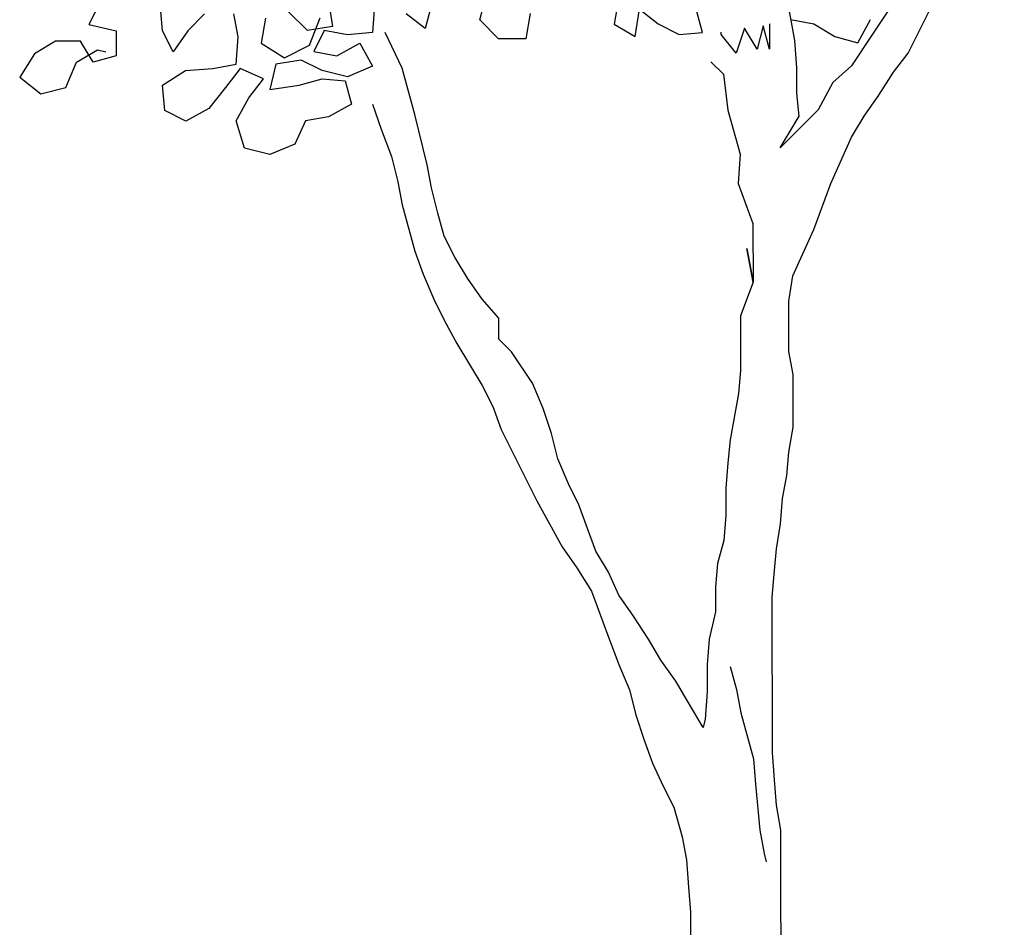
# Model space of a CAD drawing. Extents: x -152 to 3513, y 5293 to 11715.
# Drawn here: x 929 to 1895, y 7592 to 8482 of the extents above; entities that cross this region are included whole.
import ezdxf

# ---------------------------------------------------------------- set-up
doc = ezdxf.new("R2010")
doc.units = 0
doc.header["$LTSCALE"] = 150
doc.header["$MEASUREMENT"] = 0
doc.layers.get('0').update_dxf_attribs({"linetype": 'CONTINUOUS'})

msp = doc.modelspace()

# ---------------------------------------------------------------- linework, layer by layer
for points in [[(1911.4, 8815.71), (1890.85, 8770.39), (1878.51, 8749.78), (1868.23, 8729.18), (1857.96, 8704.46), (1849.74, 8681.8), (1839.46, 8661.2), (1833.31, 8636.48), (1825.09, 8613.82), (1812.78, 8568.5), (1808.68, 8545.84), (1802.52, 8523.18), (1765.51, 8467.55), (1765.51, 8467.55), (1744.94, 8436.64), (1726.42, 8420.15), (1712.03, 8393.36), (1675, 8356.26), (1693.5, 8387.17), (1691.42, 8409.82), (1691.4, 8434.53), (1689.31, 8461.3), (1681.04, 8506.6)], [(1339.17, 8518.64), (1326.86, 8473.32), (1308.31, 8487.72)], [(1429.81, 8487.83), (1425.71, 8463.12), (1398.94, 8463.09), (1380.39, 8481.61), (1386.55, 8504.27)], [(1007.63, 8497.74), (997.36, 8477.14), (1024.13, 8470.99), (1024.16, 8446.28), (1001.51, 8440.08), (989.13, 8460.66), (964.42, 8460.64), (943.84, 8448.26), (929.44, 8425.6), (950.05, 8409.14), (974.76, 8415.34), (985.03, 8440.06), (1005.62, 8452.44), (1013.85, 8450.38)], [(1277.41, 8495.93), (1275.38, 8469.16), (1250.67, 8467.08), (1228.01, 8471.17), (1217.73, 8450.57), (1240.39, 8446.47), (1263.03, 8458.85), (1275.41, 8436.21), (1250.7, 8425.89), (1225.99, 8432.04), (1205.38, 8442.32), (1180.67, 8438.18), (1174.52, 8413.46), (1203.35, 8417.61), (1225.99, 8423.81), (1248.65, 8421.77), (1254.85, 8399.12), (1232.2, 8386.74), (1209.56, 8382.61), (1199.28, 8359.94), (1174.58, 8349.62), (1149.86, 8355.78), (1141.6, 8382.54), (1153.93, 8405.21), (1168.33, 8423.75), (1145.67, 8434.03), (1131.27, 8415.48), (1114.81, 8394.87), (1092.17, 8382.5), (1071.57, 8392.78), (1069.49, 8417.49), (1092.13, 8431.92), (1118.9, 8434.01), (1141.55, 8438.15), (1143.58, 8464.92), (1139.44, 8487.57)], [(1232.1, 8500.01), (1236.24, 8475.3), (1211.53, 8471.16), (1192.98, 8489.68)], [(1516.29, 8502.33), (1512.19, 8477.61), (1532.8, 8465.28), (1536.89, 8492.05), (1555.44, 8477.65), (1576.04, 8467.37), (1598.7, 8469.45), (1592.5, 8492.1)], [(1110.61, 8487.54), (1094.15, 8471.05), (1079.75, 8450.45), (1069.44, 8471.03), (1067.36, 8493.68)], [(1675.77, 7505.74), (1675.61, 7686.97), (1671.47, 7711.68), (1669.38, 7736.39), (1667.3, 7763.16), (1667.16, 7915.55), (1669.2, 7938.2), (1671.24, 7962.92), (1675.33, 7987.63), (1677.37, 8012.35), (1681.47, 8035.01), (1683.51, 8057.66), (1687.6, 8082.38), (1687.55, 8133.86), (1683.42, 8156.51), (1683.37, 8205.93), (1687.47, 8230.65), (1708.02, 8275.97), (1724.45, 8321.3), (1745, 8366.62), (1757.34, 8387.23), (1771.74, 8407.83), (1786.13, 8430.5), (1800.53, 8449.05), (1821.09, 8490.25)], [(1170.34, 8483.48), (1166.24, 8458.76), (1188.91, 8444.37), (1213.61, 8456.75), (1223.88, 8483.53)], [(1664.59, 8477.75), (1664.61, 8453.04), (1658.41, 8475.69), (1652.25, 8453.03), (1639.88, 8473.61), (1631.66, 8448.89), (1617.23, 8467.41), (1617.23, 8469.47)], [(1685.18, 8481.89), (1707.83, 8477.79), (1728.44, 8465.45), (1751.1, 8459.3), (1763.43, 8481.96)], [(1599.32, 7787.81), (1584.88, 7812.51), (1572.51, 7833.09), (1558.07, 7853.67), (1545.7, 7874.25), (1531.26, 7896.89), (1516.83, 7917.47), (1506.51, 7940.11), (1494.13, 7960.7), (1477.62, 8005.99), (1467.3, 8026.57), (1456.98, 8051.27), (1450.78, 8075.98), (1442.52, 8100.69), (1432.2, 8125.39), (1411.58, 8156.26), (1399.21, 8168.61), (1399.19, 8189.2), (1382.7, 8207.72), (1368.27, 8228.3), (1355.89, 8248.88), (1345.58, 8269.46), (1339.38, 8292.11), (1333.18, 8316.82), (1329.04, 8339.47), (1316.64, 8388.88), (1304.24, 8434.18), (1287.73, 8469.17)], [(1606.96, 8440.63), (1619.33, 8428.29), (1623.48, 8393.28), (1635.87, 8350.05), (1633.84, 8321.21), (1648.29, 8282.1), (1648.34, 8224.44), (1642.14, 8257.38), (1648.34, 8224.44), (1636.02, 8191.47), (1636.07, 8137.93), (1634.03, 8115.28), (1625.83, 8069.96), (1623.79, 8047.31), (1621.76, 8022.59), (1621.78, 7995.82), (1619.75, 7971.11), (1613.59, 7948.45), (1611.55, 7925.8), (1611.57, 7901.08), (1605.42, 7874.31), (1603.38, 7849.59), (1603.41, 7822.82), (1601.37, 7796.05), (1599.32, 7787.81)], [(1275.44, 8399.14), (1283.7, 8374.44), (1294.02, 8347.67), (1300.22, 8322.97), (1304.36, 8300.32), (1316.76, 8255.02), (1325.02, 8232.38), (1335.34, 8207.67), (1345.65, 8187.09), (1358.03, 8164.45), (1382.78, 8123.28), (1393.1, 8102.7), (1401.35, 8080.05), (1436.43, 8010.07), (1461.18, 7964.79), (1475.61, 7944.2), (1490.05, 7921.57), (1506.57, 7876.27), (1516.89, 7849.51), (1527.21, 7824.81), (1533.41, 7800.1), (1541.67, 7775.4), (1549.93, 7752.75), (1560.24, 7730.11), (1570.56, 7709.52), (1578.82, 7680.7), (1582.96, 7658.05), (1585.05, 7631.28), (1587.13, 7606.57), (1587.35, 7369.75)], [(1626.04, 7847.55), (1632.24, 7824.91), (1636.37, 7802.26), (1648.77, 7756.96), (1650.85, 7732.25), (1655.01, 7686.95), (1659.15, 7664.3), (1661.22, 7656.06)]]:
    msp.add_lwpolyline(points)

doc.saveas('drawing.dxf')
